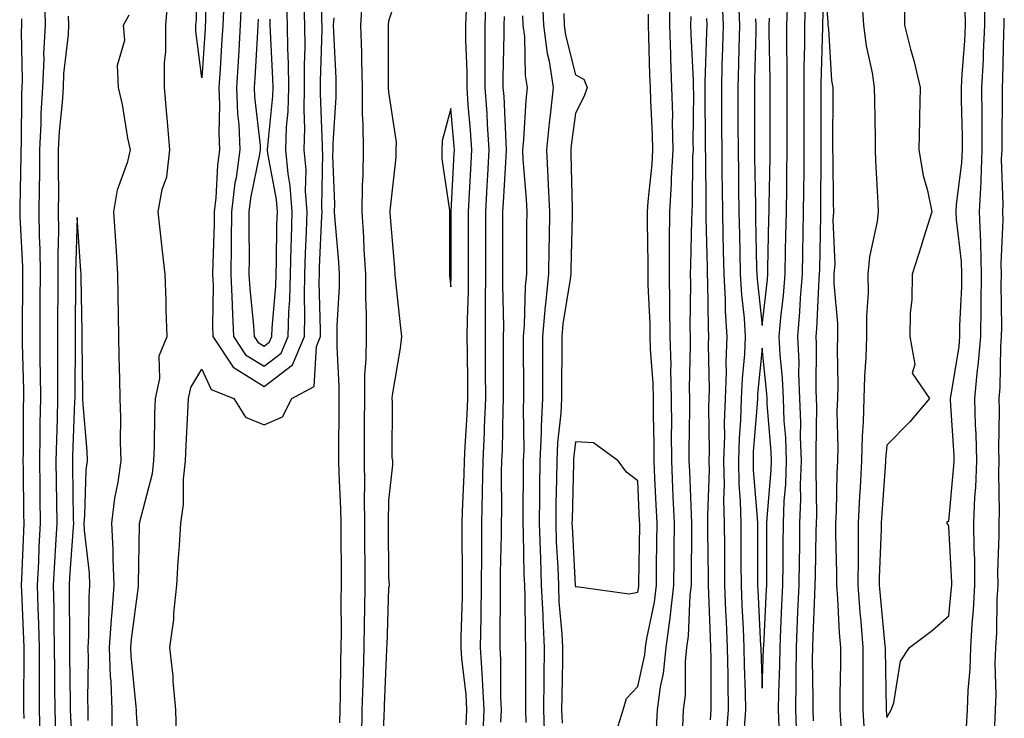
# Model space of a CAD drawing. Units: inches. Extents: x 976403 to 979043, y 7245098 to 7247738.
# Drawn here: x 978609 to 978767, y 7247281 to 7247393 of the extents above; entities that cross this region are included whole.
import ezdxf

# ---------------------------------------------------------------- set-up
doc = ezdxf.new("R2010")
doc.units = ezdxf.units.IN
doc.header["$MEASUREMENT"] = 0
doc.layers.add('Contour_97647245', color=7, linetype='Continuous', true_color=0x203622)

msp = doc.modelspace()

# ---------------------------------------------------------------- linework, layer by layer
at = {"layer": 'Contour_97647245'}
for points in [[(978634, 7247277.87, 3142), (978633.85, 7247281.92, 3142), (978633.43, 7247286.54, 3142), (978633.43, 7247287.3, 3142), (978632.91, 7247291.92, 3142), (978633.56, 7247296.41, 3142), (978633.55, 7247297.42, 3142), (978634.04, 7247301.92, 3142), (978634.24, 7247305.73, 3142), (978634.45, 7247308.32, 3142), (978634.65, 7247311.92, 3142), (978635.09, 7247314.88, 3142), (978635.1, 7247318.97, 3142), (978635.44, 7247321.92, 3142), (978635.53, 7247324.44, 3142), (978635.8, 7247329.67, 3142), (978635.88, 7247331.92, 3142), (978636.26, 7247333.71, 3142), (978638.05, 7247336.64, 3142), (978639.52, 7247333.39, 3142), (978643.16, 7247331.92, 3142), (978645.07, 7247328.94, 3142), (978648.05, 7247327.72, 3142), (978650.98, 7247328.99, 3142), (978652.52, 7247331.92, 3142), (978656.1, 7247333.87, 3142), (978656.44, 7247340.31, 3142), (978657.11, 7247341.92, 3142), (978657.13, 7247342.84, 3142), (978656.89, 7247350.76, 3142), (978656.92, 7247351.92, 3142), (978656.95, 7247353.02, 3142), (978657.34, 7247361.21, 3142), (978657.37, 7247361.92, 3142), (978657.31, 7247362.66, 3142), (978657.48, 7247371.35, 3142), (978657.43, 7247371.92, 3142), (978657.45, 7247372.52, 3142), (978657.09, 7247380.96, 3142), (978657.11, 7247381.92, 3142), (978657.1, 7247382.87, 3142), (978657.37, 7247391.24, 3142), (978657.36, 7247391.92, 3142), (978657.34, 7247392.63, 3142), (978657.47, 7247401.34, 3142)], [(978638.72, 7247401.25, 3142), (978638.62, 7247392.49, 3142), (978638.6, 7247391.92, 3142), (978638.57, 7247391.4, 3142), (978638.05, 7247383.47, 3142), (978637.1, 7247390.97, 3142), (978637.1, 7247391.92, 3142), (978637.18, 7247392.79, 3142), (978637.03, 7247400.9, 3142)], [(978670.4, 7247399.57, 3144), (978668.05, 7247392.57, 3144), (978667.95, 7247392.02, 3144), (978667.95, 7247391.92, 3144), (978667.95, 7247391.82, 3144), (978667.99, 7247381.98, 3144), (978667.99, 7247381.86, 3144), (978668.05, 7247381.14, 3144), (978669.28, 7247373.15, 3144), (978669.21, 7247371.92, 3144), (978669.23, 7247370.74, 3144), (978668.23, 7247362.1, 3144), (978668.24, 7247361.92, 3144), (978668.24, 7247361.73, 3144), (978669.01, 7247352.88, 3144), (978669.05, 7247351.92, 3144), (978669.16, 7247350.81, 3144), (978669.92, 7247343.79, 3144), (978670.11, 7247341.92, 3144), (978669.92, 7247340.05, 3144), (978668.62, 7247332.49, 3144), (978668.55, 7247331.92, 3144), (978668.61, 7247331.36, 3144), (978668.57, 7247322.44, 3144), (978668.65, 7247321.92, 3144), (978668.67, 7247321.3, 3144), (978668.05, 7247315.54, 3144), (978667.95, 7247312.02, 3144), (978667.95, 7247311.92, 3144), (978667.95, 7247311.82, 3144), (978668.05, 7247303.14, 3144), (978668.11, 7247301.98, 3144), (978668.11, 7247301.86, 3144), (978668.05, 7247301.52, 3144), (978667.74, 7247292.23, 3144), (978667.73, 7247291.92, 3144), (978667.72, 7247291.59, 3144), (978667.34, 7247282.63, 3144), (978667.32, 7247281.92, 3144), (978667.3, 7247281.17, 3144), (978667.01, 7247272.96, 3144)], [(978736.27, 7247280.14, 3142), (978736.21, 7247281.92, 3142), (978736.23, 7247283.74, 3142), (978736.15, 7247290.02, 3142), (978736.17, 7247291.92, 3142), (978736.24, 7247293.73, 3142), (978736.5, 7247300.37, 3142), (978736.57, 7247301.92, 3142), (978736.59, 7247303.38, 3142), (978736.74, 7247310.61, 3142), (978736.76, 7247311.92, 3142), (978736.81, 7247313.16, 3142), (978736.7, 7247320.57, 3142), (978736.74, 7247321.92, 3142), (978736.7, 7247323.27, 3142), (978736.81, 7247330.68, 3142), (978736.77, 7247331.92, 3142), (978736.71, 7247333.26, 3142), (978736.79, 7247340.66, 3142), (978736.73, 7247341.92, 3142), (978736.83, 7247343.14, 3142), (978737.22, 7247351.09, 3142), (978737.28, 7247351.92, 3142), (978737.3, 7247352.67, 3142), (978737.47, 7247361.34, 3142), (978737.48, 7247361.92, 3142), (978737.48, 7247362.49, 3142), (978737.53, 7247371.4, 3142), (978737.54, 7247371.92, 3142), (978737.54, 7247372.43, 3142), (978737.51, 7247381.38, 3142), (978737.51, 7247382.46, 3142), (978737.78, 7247391.65, 3142), (978737.78, 7247391.92, 3142), (978737.79, 7247392.18, 3142), (978738.05, 7247399.28, 3142), (978738.57, 7247392.44, 3142), (978738.6, 7247391.92, 3142), (978738.68, 7247391.29, 3142), (978739.19, 7247383.06, 3142), (978739.37, 7247381.92, 3142), (978739.38, 7247380.59, 3142), (978739.32, 7247373.19, 3142), (978739.33, 7247371.92, 3142), (978739.38, 7247370.59, 3142), (978739.47, 7247363.34, 3142), (978739.51, 7247361.92, 3142), (978739.38, 7247360.59, 3142), (978739.69, 7247353.56, 3142), (978739.56, 7247351.92, 3142), (978739.57, 7247350.4, 3142), (978740.12, 7247343.99, 3142), (978740.13, 7247341.92, 3142), (978740.07, 7247339.9, 3142), (978740.18, 7247334.05, 3142), (978740.12, 7247331.92, 3142), (978740.06, 7247329.91, 3142), (978740.2, 7247324.07, 3142), (978740.15, 7247321.92, 3142), (978740.05, 7247319.92, 3142), (978739.92, 7247313.79, 3142), (978739.83, 7247311.92, 3142), (978739.83, 7247310.14, 3142), (978740.01, 7247303.88, 3142), (978740, 7247301.92, 3142), (978740.16, 7247299.81, 3142), (978740.43, 7247294.3, 3142), (978740.62, 7247291.92, 3142), (978740.62, 7247289.35, 3142), (978740.52, 7247284.39, 3142), (978740.52, 7247281.92, 3142), (978740.66, 7247279.31, 3142)], [(978612.75, 7247396.62, 3143), (978612.86, 7247391.92, 3143), (978612.63, 7247387.34, 3143), (978612.65, 7247386.52, 3143), (978612.45, 7247381.92, 3143), (978612.21, 7247377.76, 3143), (978612.19, 7247376.06, 3143), (978611.98, 7247371.92, 3143), (978611.96, 7247368.01, 3143), (978611.91, 7247365.78, 3143), (978611.89, 7247361.92, 3143), (978611.94, 7247358.03, 3143), (978612.04, 7247355.91, 3143), (978612.08, 7247351.92, 3143), (978612.05, 7247347.92, 3143), (978612.04, 7247345.91, 3143), (978612.01, 7247341.92, 3143), (978612.05, 7247337.92, 3143), (978612.1, 7247335.97, 3143), (978612.14, 7247331.92, 3143), (978612.05, 7247327.92, 3143), (978612.04, 7247325.91, 3143), (978611.96, 7247321.92, 3143), (978612.01, 7247317.96, 3143), (978612.04, 7247315.91, 3143), (978612.1, 7247311.92, 3143), (978611.89, 7247308.08, 3143), (978611.8, 7247305.67, 3143), (978611.59, 7247301.92, 3143), (978611.68, 7247298.29, 3143), (978611.81, 7247295.68, 3143), (978611.9, 7247291.92, 3143), (978611.91, 7247288.06, 3143), (978611.9, 7247285.77, 3143), (978611.91, 7247281.92, 3143), (978612.04, 7247277.93, 3143)], [(978628.05, 7247274.46, 3143), (978627.54, 7247281.41, 3143), (978627.54, 7247281.92, 3143), (978627.52, 7247282.45, 3143), (978626.7, 7247290.57, 3143), (978626.65, 7247291.92, 3143), (978626.73, 7247293.24, 3143), (978627.87, 7247301.74, 3143), (978627.88, 7247301.92, 3143), (978627.87, 7247302.1, 3143), (978628.05, 7247311.64, 3143), (978628.06, 7247311.91, 3143), (978630.1, 7247319.87, 3143), (978630.34, 7247321.92, 3143), (978630.42, 7247324.29, 3143), (978630.5, 7247329.47, 3143), (978630.59, 7247331.92, 3143), (978631.29, 7247335.16, 3143), (978631.17, 7247338.8, 3143), (978632.48, 7247341.92, 3143), (978632.34, 7247346.21, 3143), (978632.32, 7247347.65, 3143), (978632.17, 7247351.92, 3143), (978631.73, 7247355.6, 3143), (978631.41, 7247358.56, 3143), (978631.01, 7247361.92, 3143), (978631.66, 7247365.53, 3143), (978632.42, 7247367.55, 3143), (978632.9, 7247371.92, 3143), (978632.53, 7247376.4, 3143), (978632.41, 7247377.56, 3143), (978632.04, 7247381.92, 3143), (978632.03, 7247385.9, 3143), (978632.26, 7247387.71, 3143), (978632.26, 7247391.92, 3143), (978632.66, 7247396.53, 3143)], [(978641.56, 7247395.43, 3143), (978641.42, 7247391.92, 3143), (978641.22, 7247388.75, 3143), (978640.97, 7247384.84, 3143), (978640.78, 7247381.92, 3143), (978640.9, 7247379.07, 3143), (978640.77, 7247374.64, 3143), (978640.9, 7247371.92, 3143), (978640.55, 7247369.42, 3143), (978640.32, 7247364.19, 3143), (978640.05, 7247361.92, 3143), (978640.03, 7247359.94, 3143), (978639.8, 7247353.67, 3143), (978639.78, 7247351.92, 3143), (978639.86, 7247350.11, 3143), (978639.75, 7247343.62, 3143), (978639.84, 7247341.92, 3143), (978643.09, 7247336.96, 3143), (978648.05, 7247333.88, 3143), (978652.6, 7247337.37, 3143), (978654.51, 7247341.92, 3143), (978654.6, 7247345.37, 3143), (978654.51, 7247348.38, 3143), (978654.6, 7247351.92, 3143), (978654.7, 7247355.27, 3143), (978654.87, 7247358.74, 3143), (978654.96, 7247361.92, 3143), (978654.72, 7247365.25, 3143), (978654.79, 7247368.66, 3143), (978654.5, 7247371.92, 3143), (978654.6, 7247375.37, 3143), (978654.48, 7247378.35, 3143), (978654.56, 7247381.92, 3143), (978654.52, 7247385.45, 3143), (978654.62, 7247388.49, 3143), (978654.58, 7247391.92, 3143), (978654.5, 7247395.47, 3143)], [(978644.38, 7247395.59, 3144), (978644.23, 7247391.92, 3144), (978643.99, 7247387.86, 3144), (978643.88, 7247386.09, 3144), (978643.63, 7247381.92, 3144), (978643.79, 7247377.66, 3144), (978643.98, 7247375.99, 3144), (978644.16, 7247371.92, 3144), (978643.54, 7247367.41, 3144), (978643.37, 7247366.6, 3144), (978642.83, 7247361.92, 3144), (978642.78, 7247357.19, 3144), (978642.75, 7247356.62, 3144), (978642.7, 7247351.92, 3144), (978642.91, 7247347.06, 3144), (978642.9, 7247346.77, 3144), (978643.14, 7247341.92, 3144), (978645.08, 7247338.95, 3144), (978648.05, 7247337.12, 3144), (978650.77, 7247339.2, 3144), (978651.91, 7247341.92, 3144), (978652.02, 7247345.89, 3144), (978652.18, 7247347.79, 3144), (978652.29, 7247351.92, 3144), (978652.42, 7247356.29, 3144), (978652.43, 7247357.54, 3144), (978652.57, 7247361.92, 3144), (978652.26, 7247366.13, 3144), (978651.91, 7247368.06, 3144), (978651.56, 7247371.92, 3144), (978651.66, 7247375.53, 3144), (978651.92, 7247378.05, 3144), (978652.02, 7247381.92, 3144), (978651.98, 7247385.85, 3144), (978651.85, 7247388.12, 3144), (978651.8, 7247391.92, 3144), (978651.71, 7247395.58, 3144)], [(978663.82, 7247396.15, 3143), (978663.55, 7247391.92, 3143), (978663.67, 7247387.55, 3143), (978663.67, 7247386.3, 3143), (978663.79, 7247381.92, 3143), (978663.8, 7247377.67, 3143), (978663.93, 7247376.04, 3143), (978663.95, 7247371.92, 3143), (978663.88, 7247367.75, 3143), (978663.78, 7247366.19, 3143), (978663.72, 7247361.92, 3143), (978663.99, 7247357.86, 3143), (978664.08, 7247355.89, 3143), (978664.32, 7247351.92, 3143), (978664.31, 7247348.18, 3143), (978664.46, 7247345.51, 3143), (978664.45, 7247341.92, 3143), (978664.4, 7247338.27, 3143), (978664.2, 7247335.77, 3143), (978664.15, 7247331.92, 3143), (978664.14, 7247328.01, 3143), (978664.13, 7247325.84, 3143), (978664.12, 7247321.92, 3143), (978664.18, 7247318.05, 3143), (978664.11, 7247315.86, 3143), (978664.16, 7247311.92, 3143), (978664.19, 7247308.06, 3143), (978664.21, 7247305.76, 3143), (978664.24, 7247301.92, 3143), (978664.18, 7247298.05, 3143), (978664.11, 7247295.86, 3143), (978664.07, 7247291.92, 3143), (978663.95, 7247287.82, 3143), (978663.88, 7247286.09, 3143), (978663.76, 7247281.92, 3143), (978663.67, 7247277.54, 3143)], [(978683.16, 7247277.03, 3143), (978683.38, 7247281.92, 3143), (978683.12, 7247286.85, 3143), (978683.12, 7247286.99, 3143), (978682.82, 7247291.92, 3143), (978682.89, 7247296.76, 3143), (978682.9, 7247297.07, 3143), (978682.98, 7247301.92, 3143), (978683, 7247306.87, 3143), (978683, 7247306.97, 3143), (978683.02, 7247311.92, 3143), (978683.14, 7247316.83, 3143), (978683.14, 7247317.01, 3143), (978683.25, 7247321.92, 3143), (978683.44, 7247326.53, 3143), (978683.45, 7247327.32, 3143), (978683.64, 7247331.92, 3143), (978683.61, 7247336.36, 3143), (978683.62, 7247337.49, 3143), (978683.6, 7247341.92, 3143), (978683.63, 7247346.34, 3143), (978683.61, 7247347.48, 3143), (978683.64, 7247351.92, 3143), (978683.64, 7247361.92, 3143), (978683.87, 7247366.1, 3143), (978683.97, 7247367.84, 3143), (978684.19, 7247371.92, 3143), (978683.93, 7247376.04, 3143), (978683.85, 7247377.72, 3143), (978683.57, 7247381.92, 3143), (978683.54, 7247386.43, 3143), (978683.56, 7247387.43, 3143), (978683.53, 7247391.92, 3143), (978683.72, 7247396.25, 3143)], [(978692.71, 7247396.58, 3143), (978692.94, 7247391.92, 3143), (978693.51, 7247387.38, 3143), (978693.81, 7247386.16, 3143), (978694.47, 7247381.92, 3143), (978694.06, 7247377.93, 3143), (978693.81, 7247376.16, 3143), (978693.41, 7247371.92, 3143), (978693.64, 7247367.51, 3143), (978693.67, 7247366.3, 3143), (978693.89, 7247361.92, 3143), (978693.83, 7247357.7, 3143), (978693.8, 7247356.17, 3143), (978693.75, 7247351.92, 3143), (978693.26, 7247347.13, 3143), (978693.21, 7247346.76, 3143), (978692.78, 7247341.92, 3143), (978692.78, 7247331.92, 3143), (978692.54, 7247327.43, 3143), (978692.56, 7247326.43, 3143), (978692.35, 7247321.92, 3143), (978692.3, 7247317.67, 3143), (978692.3, 7247316.17, 3143), (978692.25, 7247311.92, 3143), (978692.4, 7247307.57, 3143), (978692.42, 7247306.29, 3143), (978692.57, 7247301.92, 3143), (978692.79, 7247297.18, 3143), (978692.79, 7247296.66, 3143), (978693.01, 7247291.92, 3143), (978692.97, 7247287, 3143), (978692.97, 7247286.84, 3143), (978692.93, 7247281.92, 3143), (978693.08, 7247276.95, 3143)], [(978711.1, 7247278.87, 3143), (978711.25, 7247281.92, 3143), (978711.73, 7247285.6, 3143), (978712.22, 7247287.75, 3143), (978712.64, 7247291.92, 3143), (978713.29, 7247296.68, 3143), (978713.31, 7247297.18, 3143), (978713.87, 7247301.92, 3143), (978713.91, 7247306.06, 3143), (978713.93, 7247307.8, 3143), (978713.97, 7247311.92, 3143), (978713.77, 7247316.2, 3143), (978713.71, 7247317.58, 3143), (978713.52, 7247321.92, 3143), (978713.5, 7247326.47, 3143), (978713.52, 7247327.39, 3143), (978713.5, 7247331.92, 3143), (978713.39, 7247336.58, 3143), (978713.41, 7247337.28, 3143), (978713.29, 7247341.92, 3143), (978713.22, 7247346.75, 3143), (978713.22, 7247347.09, 3143), (978713.14, 7247351.92, 3143), (978713.17, 7247356.8, 3143), (978713.18, 7247357.05, 3143), (978713.22, 7247361.92, 3143), (978713.49, 7247366.48, 3143), (978713.5, 7247367.37, 3143), (978713.75, 7247371.92, 3143), (978713.66, 7247376.31, 3143), (978713.67, 7247377.54, 3143), (978713.56, 7247381.92, 3143), (978713.39, 7247386.58, 3143), (978713.36, 7247387.23, 3143), (978713.21, 7247391.92, 3143), (978713.24, 7247396.73, 3143)], [(978721.64, 7247395.51, 3143), (978721.78, 7247391.92, 3143), (978721.68, 7247388.29, 3143), (978721.59, 7247385.46, 3143), (978721.49, 7247381.92, 3143), (978721.51, 7247378.46, 3143), (978721.53, 7247375.4, 3143), (978721.55, 7247371.92, 3143), (978721.59, 7247368.38, 3143), (978721.61, 7247365.48, 3143), (978721.65, 7247361.92, 3143), (978721.73, 7247358.24, 3143), (978721.79, 7247355.66, 3143), (978721.87, 7247351.92, 3143), (978722.1, 7247347.87, 3143), (978722.12, 7247345.99, 3143), (978722.38, 7247341.92, 3143), (978722.21, 7247337.76, 3143), (978722.25, 7247336.12, 3143), (978722.09, 7247331.92, 3143), (978721.96, 7247328.01, 3143), (978721.99, 7247325.86, 3143), (978721.86, 7247321.92, 3143), (978721.94, 7247318.03, 3143), (978721.85, 7247315.72, 3143), (978721.95, 7247311.92, 3143), (978721.97, 7247308, 3143), (978721.99, 7247305.86, 3143), (978722.01, 7247301.92, 3143), (978722.18, 7247297.79, 3143), (978722.25, 7247296.12, 3143), (978722.43, 7247291.92, 3143), (978722.51, 7247287.46, 3143), (978722.51, 7247286.38, 3143), (978722.6, 7247281.92, 3143), (978722.28, 7247277.69, 3143)], [(978724.26, 7247395.71, 3144), (978724.41, 7247391.92, 3144), (978724.3, 7247388.17, 3144), (978724.25, 7247385.72, 3144), (978724.14, 7247381.92, 3144), (978724.16, 7247378.03, 3144), (978724.16, 7247375.81, 3144), (978724.19, 7247371.92, 3144), (978724.23, 7247368.1, 3144), (978724.27, 7247365.7, 3144), (978724.31, 7247361.92, 3144), (978724.39, 7247358.26, 3144), (978724.45, 7247355.52, 3144), (978724.52, 7247351.92, 3144), (978724.72, 7247348.59, 3144), (978725.13, 7247344.84, 3144), (978725.32, 7247341.92, 3144), (978725.2, 7247339.07, 3144), (978724.81, 7247335.16, 3144), (978724.69, 7247331.92, 3144), (978724.56, 7247328.43, 3144), (978724.34, 7247325.63, 3144), (978724.22, 7247321.92, 3144), (978724.3, 7247318.17, 3144), (978724.52, 7247315.45, 3144), (978724.61, 7247311.92, 3144), (978724.63, 7247308.5, 3144), (978724.64, 7247305.33, 3144), (978724.65, 7247301.92, 3144), (978724.8, 7247298.67, 3144), (978724.98, 7247294.99, 3144), (978725.12, 7247291.92, 3144), (978725.17, 7247289.04, 3144), (978725.34, 7247284.63, 3144), (978725.39, 7247281.92, 3144), (978725.17, 7247279.04, 3144)], [(978730.77, 7247279.2, 3144), (978730.69, 7247281.92, 3144), (978730.72, 7247284.59, 3144), (978730.88, 7247289.09, 3144), (978730.91, 7247291.92, 3144), (978731.05, 7247294.92, 3144), (978731.23, 7247298.74, 3144), (978731.37, 7247301.92, 3144), (978731.42, 7247305.29, 3144), (978731.42, 7247308.55, 3144), (978731.46, 7247311.92, 3144), (978731.59, 7247315.46, 3144), (978731.82, 7247318.15, 3144), (978731.95, 7247321.92, 3144), (978731.82, 7247325.69, 3144), (978731.6, 7247328.37, 3144), (978731.48, 7247331.92, 3144), (978731.33, 7247335.2, 3144), (978730.94, 7247339.03, 3144), (978730.8, 7247341.92, 3144), (978731.06, 7247344.93, 3144), (978731.47, 7247348.5, 3144), (978731.73, 7247351.92, 3144), (978731.81, 7247355.68, 3144), (978731.86, 7247358.11, 3144), (978731.94, 7247361.92, 3144), (978731.99, 7247365.86, 3144), (978732.01, 7247367.96, 3144), (978732.06, 7247371.92, 3144), (978732.05, 7247375.92, 3144), (978732.06, 7247377.91, 3144), (978732.06, 7247385.93, 3144), (978732.02, 7247387.95, 3144), (978732.03, 7247391.92, 3144), (978732.18, 7247396.05, 3144)], [(978744.05, 7247395.92, 3143), (978744.31, 7247391.92, 3143), (978744.74, 7247388.61, 3143), (978745.7, 7247384.27, 3143), (978746.06, 7247381.92, 3143), (978746.08, 7247379.95, 3143), (978746.2, 7247373.77, 3143), (978746.21, 7247371.92, 3143), (978746.27, 7247370.14, 3143), (978746.6, 7247363.37, 3143), (978746.65, 7247361.92, 3143), (978746.5, 7247360.37, 3143), (978745.26, 7247354.71, 3143), (978745.04, 7247351.92, 3143), (978745.06, 7247348.93, 3143), (978744.79, 7247345.18, 3143), (978744.81, 7247341.92, 3143), (978744.72, 7247338.59, 3143), (978744.5, 7247335.47, 3143), (978744.4, 7247331.92, 3143), (978744.29, 7247328.16, 3143), (978744.1, 7247325.87, 3143), (978744.01, 7247321.92, 3143), (978743.79, 7247317.66, 3143), (978743.69, 7247316.28, 3143), (978743.49, 7247311.92, 3143), (978743.47, 7247307.34, 3143), (978743.44, 7247306.53, 3143), (978743.42, 7247301.92, 3143), (978743.73, 7247297.6, 3143), (978743.89, 7247296.08, 3143), (978744.2, 7247291.92, 3143), (978744.2, 7247288.07, 3143), (978744.24, 7247285.73, 3143), (978744.23, 7247281.92, 3143), (978744.43, 7247278.3, 3143)], [(978760.86, 7247279.11, 3143), (978761.01, 7247281.92, 3143), (978761.12, 7247284.99, 3143), (978761.45, 7247288.52, 3143), (978761.56, 7247291.92, 3143), (978761.78, 7247295.65, 3143), (978762, 7247297.97, 3143), (978762.22, 7247301.92, 3143), (978762.19, 7247306.06, 3143), (978762.09, 7247307.88, 3143), (978762.05, 7247311.92, 3143), (978762.22, 7247316.09, 3143), (978762.36, 7247317.61, 3143), (978762.5, 7247321.92, 3143), (978762.4, 7247326.27, 3143), (978762.32, 7247327.65, 3143), (978762.21, 7247331.92, 3143), (978762.65, 7247336.52, 3143), (978762.76, 7247337.21, 3143), (978763.15, 7247341.92, 3143), (978763.23, 7247346.74, 3143), (978763.22, 7247347.09, 3143), (978763.29, 7247351.92, 3143), (978763.14, 7247356.83, 3143), (978763.15, 7247357.02, 3143), (978762.96, 7247361.92, 3143), (978763.21, 7247366.76, 3143), (978763.2, 7247367.07, 3143), (978763.4, 7247371.92, 3143), (978763.36, 7247376.61, 3143), (978763.37, 7247377.24, 3143), (978763.34, 7247381.92, 3143), (978763.58, 7247386.39, 3143), (978763.61, 7247387.48, 3143), (978763.82, 7247391.92, 3143), (978763.75, 7247396.22, 3143)], [(978680.5, 7247279.47, 3144), (978680.62, 7247281.92, 3144), (978680.48, 7247284.35, 3144), (978679.8, 7247290.17, 3144), (978679.69, 7247291.92, 3144), (978679.72, 7247293.59, 3144), (978679.9, 7247300.07, 3144), (978679.92, 7247301.92, 3144), (978679.93, 7247303.8, 3144), (978679.87, 7247310.1, 3144), (978679.88, 7247311.92, 3144), (978679.92, 7247313.79, 3144), (978680.2, 7247319.77, 3144), (978680.24, 7247321.92, 3144), (978680.34, 7247324.21, 3144), (978680.68, 7247329.29, 3144), (978680.78, 7247331.92, 3144), (978680.76, 7247334.63, 3144), (978680.7, 7247339.27, 3144), (978680.69, 7247341.92, 3144), (978680.7, 7247344.57, 3144), (978680.86, 7247349.11, 3144), (978680.88, 7247351.92, 3144), (978680.87, 7247354.74, 3144), (978680.87, 7247361.92, 3144), (978681.04, 7247364.91, 3144), (978681.23, 7247368.74, 3144), (978681.41, 7247371.92, 3144), (978681.2, 7247375.07, 3144), (978680.85, 7247379.12, 3144), (978680.66, 7247381.92, 3144), (978680.64, 7247384.51, 3144), (978680.47, 7247389.5, 3144), (978680.46, 7247391.92, 3144), (978680.57, 7247394.44, 3144)], [(978733.6, 7247277.47, 3143), (978733.45, 7247281.92, 3143), (978733.5, 7247286.47, 3143), (978733.49, 7247287.36, 3143), (978733.54, 7247291.92, 3143), (978733.73, 7247296.24, 3143), (978733.78, 7247297.65, 3143), (978733.97, 7247301.92, 3143), (978734.02, 7247305.95, 3143), (978734.07, 7247307.94, 3143), (978734.11, 7247311.92, 3143), (978734.25, 7247315.72, 3143), (978734.21, 7247318.08, 3143), (978734.35, 7247321.92, 3143), (978734.22, 7247325.75, 3143), (978734.25, 7247328.12, 3143), (978734.12, 7247331.92, 3143), (978733.95, 7247336.02, 3143), (978733.97, 7247337.84, 3143), (978733.77, 7247341.92, 3143), (978734.09, 7247345.88, 3143), (978734.2, 7247348.07, 3143), (978734.51, 7247351.92, 3143), (978734.58, 7247355.39, 3143), (978734.64, 7247358.51, 3143), (978734.71, 7247361.92, 3143), (978734.75, 7247365.22, 3143), (978734.77, 7247368.64, 3143), (978734.8, 7247371.92, 3143), (978734.8, 7247375.17, 3143), (978734.79, 7247378.66, 3143), (978734.79, 7247381.92, 3143), (978734.8, 7247385.17, 3143), (978734.9, 7247388.77, 3143), (978734.91, 7247391.92, 3143), (978735.01, 7247394.96, 3143)], [(978750.91, 7247394.78, 3144), (978750.93, 7247391.92, 3144), (978751.89, 7247388.08, 3144), (978752.41, 7247386.28, 3144), (978753.4, 7247381.92, 3144), (978753.32, 7247377.19, 3144), (978753.29, 7247376.68, 3144), (978753.23, 7247371.92, 3144), (978753.88, 7247367.75, 3144), (978754.58, 7247365.39, 3144), (978755.29, 7247361.92, 3144), (978754.02, 7247357.89, 3144), (978753.56, 7247356.41, 3144), (978752.13, 7247351.92, 3144), (978752.11, 7247347.86, 3144), (978751.79, 7247345.66, 3144), (978751.77, 7247341.92, 3144), (978752.56, 7247337.41, 3144), (978752.12, 7247335.99, 3144), (978754.9, 7247331.92, 3144), (978751.78, 7247328.19, 3144), (978748.05, 7247324.44, 3144), (978747.86, 7247322.11, 3144), (978747.86, 7247321.92, 3144), (978747.85, 7247321.72, 3144), (978747.19, 7247312.78, 3144), (978747.15, 7247311.92, 3144), (978747.14, 7247311.01, 3144), (978746.84, 7247303.13, 3144), (978746.84, 7247301.92, 3144), (978746.92, 7247300.79, 3144), (978747.77, 7247292.2, 3144), (978747.79, 7247291.92, 3144), (978747.79, 7247291.66, 3144), (978747.95, 7247282.02, 3144), (978747.95, 7247281.82, 3144), (978748.05, 7247280.69, 3144), (978748.52, 7247281.45, 3144), (978748.78, 7247281.92, 3144), (978749.18, 7247283.05, 3144), (978750.24, 7247289.73, 3144), (978751.7, 7247291.92, 3144), (978755.33, 7247294.64, 3144), (978758.05, 7247297, 3144), (978758.48, 7247301.49, 3144), (978758.51, 7247301.92, 3144), (978758.5, 7247302.37, 3144), (978758.05, 7247311.35, 3144), (978757.85, 7247311.72, 3144), (978757.76, 7247311.92, 3144), (978757.78, 7247312.19, 3144), (978758.05, 7247312.23, 3144), (978758.85, 7247321.12, 3144), (978758.87, 7247321.92, 3144), (978758.86, 7247322.73, 3144), (978758.31, 7247331.66, 3144), (978758.31, 7247331.92, 3144), (978758.34, 7247332.21, 3144), (978759.66, 7247340.31, 3144), (978759.79, 7247341.92, 3144), (978759.82, 7247343.69, 3144), (978760.09, 7247349.88, 3144), (978760.12, 7247351.92, 3144), (978760.06, 7247353.93, 3144), (978759.25, 7247360.72, 3144), (978759.2, 7247361.92, 3144), (978759.26, 7247363.13, 3144), (978760.14, 7247369.83, 3144), (978760.23, 7247371.92, 3144), (978760.21, 7247374.08, 3144), (978760.07, 7247379.9, 3144), (978760.06, 7247381.92, 3144), (978760.17, 7247384.04, 3144), (978760.58, 7247389.39, 3144), (978760.71, 7247391.92, 3144), (978760.67, 7247394.54, 3144)], [(978609.07, 7247392.94, 3142), (978609.09, 7247391.92, 3142), (978609.04, 7247390.93, 3142), (978609.2, 7247383.07, 3142), (978609.15, 7247381.92, 3142), (978609.09, 7247380.88, 3142), (978609.04, 7247372.91, 3142), (978608.98, 7247371.92, 3142), (978608.98, 7247370.99, 3142), (978608.8, 7247362.67, 3142), (978608.79, 7247361.92, 3142), (978608.8, 7247361.17, 3142), (978609.23, 7247353.1, 3142), (978609.24, 7247351.92, 3142), (978609.23, 7247350.74, 3142), (978609.19, 7247343.06, 3142), (978609.18, 7247341.92, 3142), (978609.2, 7247340.77, 3142), (978609.39, 7247333.26, 3142), (978609.4, 7247331.92, 3142), (978609.37, 7247330.6, 3142), (978609.34, 7247323.21, 3142), (978609.31, 7247321.92, 3142), (978609.33, 7247320.64, 3142), (978609.43, 7247313.3, 3142), (978609.45, 7247311.92, 3142), (978609.38, 7247310.59, 3142), (978609.09, 7247302.96, 3142), (978609.04, 7247301.92, 3142), (978609.07, 7247300.9, 3142), (978609.41, 7247293.28, 3142), (978609.44, 7247291.92, 3142), (978609.45, 7247290.52, 3142), (978609.4, 7247283.27, 3142), (978609.41, 7247281.92, 3142), (978609.46, 7247280.51, 3142)], [(978616.59, 7247393.38, 3144), (978616.63, 7247391.92, 3144), (978616.56, 7247390.43, 3144), (978615.84, 7247384.13, 3144), (978615.75, 7247381.92, 3144), (978615.61, 7247379.48, 3144), (978615.12, 7247374.85, 3144), (978614.96, 7247371.92, 3144), (978614.95, 7247368.82, 3144), (978615, 7247364.97, 3144), (978614.98, 7247361.92, 3144), (978615.02, 7247358.89, 3144), (978614.9, 7247355.07, 3144), (978614.92, 7247351.92, 3144), (978614.91, 7247348.78, 3144), (978614.87, 7247345.1, 3144), (978614.85, 7247341.92, 3144), (978614.88, 7247338.75, 3144), (978614.86, 7247335.11, 3144), (978614.89, 7247331.92, 3144), (978614.82, 7247328.69, 3144), (978614.68, 7247325.29, 3144), (978614.61, 7247321.92, 3144), (978614.66, 7247318.53, 3144), (978614.71, 7247315.26, 3144), (978614.75, 7247311.92, 3144), (978614.56, 7247308.43, 3144), (978614.36, 7247305.61, 3144), (978614.15, 7247301.92, 3144), (978614.25, 7247298.12, 3144), (978614.26, 7247295.71, 3144), (978614.35, 7247291.92, 3144), (978614.36, 7247288.23, 3144), (978614.4, 7247285.57, 3144), (978614.42, 7247281.92, 3144), (978614.52, 7247278.39, 3144)], [(978623.64, 7247277.51, 3144), (978623.67, 7247281.92, 3144), (978623.48, 7247286.49, 3144), (978623.4, 7247287.27, 3144), (978623.23, 7247291.92, 3144), (978623.52, 7247296.45, 3144), (978623.66, 7247297.53, 3144), (978623.98, 7247301.92, 3144), (978623.79, 7247306.18, 3144), (978623.81, 7247307.68, 3144), (978623.6, 7247311.92, 3144), (978624.05, 7247315.92, 3144), (978624.6, 7247318.47, 3144), (978625.07, 7247321.92, 3144), (978624.97, 7247325, 3144), (978625.04, 7247328.91, 3144), (978624.93, 7247331.92, 3144), (978624.88, 7247335.09, 3144), (978624.77, 7247338.64, 3144), (978624.71, 7247341.92, 3144), (978624.66, 7247345.31, 3144), (978624.62, 7247348.49, 3144), (978624.57, 7247351.92, 3144), (978624.33, 7247355.64, 3144), (978624.17, 7247358.04, 3144), (978623.92, 7247361.92, 3144), (978624.51, 7247365.46, 3144), (978626.14, 7247370.01, 3144), (978626.58, 7247371.92, 3144), (978626.18, 7247373.79, 3144), (978625.32, 7247379.19, 3144), (978624.65, 7247381.92, 3144), (978624.49, 7247385.48, 3144), (978625.67, 7247389.54, 3144), (978625.44, 7247391.92, 3144), (978626.36, 7247393.61, 3144)], [(978647.09, 7247392.88, 3145), (978647.05, 7247391.92, 3145), (978646.99, 7247390.86, 3145), (978646.56, 7247383.41, 3145), (978646.46, 7247381.92, 3145), (978646.53, 7247380.4, 3145), (978647.4, 7247372.57, 3145), (978647.42, 7247371.92, 3145), (978647.33, 7247371.2, 3145), (978645.85, 7247364.12, 3145), (978645.59, 7247361.92, 3145), (978645.57, 7247359.44, 3145), (978645.65, 7247354.32, 3145), (978645.62, 7247351.92, 3145), (978645.73, 7247349.6, 3145), (978646.36, 7247343.61, 3145), (978646.45, 7247341.92, 3145), (978647.08, 7247340.95, 3145), (978648.05, 7247340.35, 3145), (978648.94, 7247341.03, 3145), (978649.31, 7247341.92, 3145), (978649.35, 7247343.22, 3145), (978649.92, 7247350.05, 3145), (978649.97, 7247351.92, 3145), (978650.03, 7247353.9, 3145), (978650.11, 7247359.86, 3145), (978650.18, 7247361.92, 3145), (978650.03, 7247363.9, 3145), (978648.67, 7247371.3, 3145), (978648.62, 7247371.92, 3145), (978648.64, 7247372.51, 3145), (978649.44, 7247380.53, 3145), (978649.48, 7247381.92, 3145), (978649.46, 7247383.33, 3145), (978649.05, 7247390.92, 3145), (978649.03, 7247391.92, 3145), (978649.01, 7247392.88, 3145)], [(978659.23, 7247393.1, 3142), (978659.15, 7247391.92, 3142), (978659.18, 7247390.79, 3142), (978659.55, 7247383.42, 3142), (978659.59, 7247381.92, 3142), (978659.59, 7247380.38, 3142), (978659.07, 7247372.94, 3142), (978659.07, 7247371.92, 3142), (978659.06, 7247370.91, 3142), (978659.33, 7247363.2, 3142), (978659.31, 7247361.92, 3142), (978659.4, 7247360.57, 3142), (978659.99, 7247353.86, 3142), (978660.12, 7247351.92, 3142), (978660.11, 7247349.86, 3142), (978659.75, 7247343.62, 3142), (978659.75, 7247341.92, 3142), (978659.73, 7247340.24, 3142), (978660.07, 7247333.94, 3142), (978660.05, 7247331.92, 3142), (978660.04, 7247329.93, 3142), (978660.02, 7247323.89, 3142), (978660.01, 7247321.92, 3142), (978660.04, 7247319.93, 3142), (978660.34, 7247314.21, 3142), (978660.37, 7247311.92, 3142), (978660.39, 7247309.58, 3142), (978660.4, 7247304.27, 3142), (978660.41, 7247301.92, 3142), (978660.38, 7247299.59, 3142), (978660.42, 7247294.29, 3142), (978660.39, 7247291.92, 3142), (978660.34, 7247289.63, 3142), (978660.28, 7247284.15, 3142), (978660.22, 7247281.92, 3142), (978660.17, 7247279.8, 3142)], [(978686.07, 7247279.94, 3142), (978686.16, 7247281.92, 3142), (978686.05, 7247283.92, 3142), (978686.06, 7247289.93, 3142), (978685.94, 7247291.92, 3142), (978685.97, 7247294, 3142), (978686, 7247299.87, 3142), (978686.04, 7247301.92, 3142), (978686.04, 7247303.93, 3142), (978686.17, 7247310.04, 3142), (978686.17, 7247311.92, 3142), (978686.21, 7247313.76, 3142), (978686.2, 7247320.07, 3142), (978686.24, 7247321.92, 3142), (978686.32, 7247323.65, 3142), (978686.42, 7247330.29, 3142), (978686.48, 7247331.92, 3142), (978686.48, 7247333.49, 3142), (978686.52, 7247340.39, 3142), (978686.52, 7247341.92, 3142), (978686.53, 7247343.44, 3142), (978686.38, 7247350.25, 3142), (978686.4, 7247351.92, 3142), (978686.4, 7247361.92, 3142), (978686.49, 7247363.48, 3142), (978686.93, 7247370.8, 3142), (978686.99, 7247371.92, 3142), (978686.91, 7247373.06, 3142), (978686.58, 7247380.45, 3142), (978686.47, 7247381.92, 3142), (978686.46, 7247383.51, 3142), (978686.6, 7247390.47, 3142), (978686.59, 7247391.92, 3142), (978686.65, 7247393.32, 3142)], [(978689.54, 7247393.41, 3142), (978689.62, 7247391.92, 3142), (978689.85, 7247390.12, 3142), (978690, 7247383.87, 3142), (978690.31, 7247381.92, 3142), (978690.1, 7247379.87, 3142), (978689.69, 7247373.56, 3142), (978689.53, 7247371.92, 3142), (978689.61, 7247370.36, 3142), (978690.12, 7247363.99, 3142), (978690.23, 7247361.92, 3142), (978690.2, 7247359.77, 3142), (978690.21, 7247354.08, 3142), (978690.19, 7247351.92, 3142), (978689.99, 7247349.98, 3142), (978689.84, 7247343.71, 3142), (978689.68, 7247341.92, 3142), (978689.68, 7247340.29, 3142), (978689.73, 7247333.6, 3142), (978689.73, 7247331.92, 3142), (978689.64, 7247330.33, 3142), (978689.74, 7247323.61, 3142), (978689.66, 7247321.92, 3142), (978689.64, 7247320.33, 3142), (978689.63, 7247313.5, 3142), (978689.62, 7247311.92, 3142), (978689.67, 7247310.3, 3142), (978689.79, 7247303.66, 3142), (978689.85, 7247301.92, 3142), (978689.93, 7247300.04, 3142), (978689.96, 7247293.83, 3142), (978690.05, 7247291.92, 3142), (978690.03, 7247289.94, 3142), (978690.05, 7247283.92, 3142), (978690.03, 7247281.92, 3142), (978690.1, 7247279.87, 3142)], [(978696.17, 7247393.8, 3144), (978696.26, 7247391.92, 3144), (978696.46, 7247390.33, 3144), (978698.05, 7247383.97, 3144), (978699.41, 7247383.28, 3144), (978699.96, 7247381.92, 3144), (978699.47, 7247380.5, 3144), (978698.05, 7247377.79, 3144), (978697.35, 7247372.62, 3144), (978697.29, 7247371.92, 3144), (978697.33, 7247371.2, 3144), (978697.51, 7247362.46, 3144), (978697.54, 7247361.92, 3144), (978697.53, 7247361.4, 3144), (978697.32, 7247352.65, 3144), (978697.31, 7247351.92, 3144), (978697.23, 7247351.1, 3144), (978696.05, 7247343.92, 3144), (978695.87, 7247341.92, 3144), (978695.87, 7247339.74, 3144), (978695.83, 7247334.14, 3144), (978695.83, 7247331.92, 3144), (978695.71, 7247329.58, 3144), (978695.17, 7247324.8, 3144), (978695.04, 7247321.92, 3144), (978695, 7247318.87, 3144), (978694.92, 7247315.05, 3144), (978694.88, 7247311.92, 3144), (978694.98, 7247308.85, 3144), (978695.2, 7247304.77, 3144), (978695.31, 7247301.92, 3144), (978695.41, 7247299.28, 3144), (978695.86, 7247294.11, 3144), (978695.97, 7247291.92, 3144), (978695.95, 7247289.82, 3144), (978695.85, 7247284.12, 3144), (978695.83, 7247281.92, 3144), (978695.9, 7247279.77, 3144)], [(978704.63, 7247278.5, 3144), (978705.74, 7247281.92, 3144), (978706.24, 7247283.73, 3144), (978708.05, 7247285.68, 3144), (978709.2, 7247290.77, 3144), (978709.32, 7247291.92, 3144), (978709.52, 7247293.39, 3144), (978710.76, 7247299.21, 3144), (978711.07, 7247301.92, 3144), (978711.1, 7247304.97, 3144), (978711.14, 7247308.83, 3144), (978711.17, 7247311.92, 3144), (978711.04, 7247314.91, 3144), (978710.83, 7247319.14, 3144), (978710.71, 7247321.92, 3144), (978710.7, 7247324.57, 3144), (978710.58, 7247329.39, 3144), (978710.57, 7247331.92, 3144), (978710.52, 7247334.39, 3144), (978710.12, 7247339.85, 3144), (978710.07, 7247341.92, 3144), (978710.04, 7247343.91, 3144), (978709.75, 7247350.22, 3144), (978709.72, 7247351.92, 3144), (978709.73, 7247353.6, 3144), (978709.63, 7247360.34, 3144), (978709.65, 7247361.92, 3144), (978709.75, 7247363.62, 3144), (978710.38, 7247369.59, 3144), (978710.51, 7247371.92, 3144), (978710.45, 7247374.32, 3144), (978710.14, 7247379.83, 3144), (978710.09, 7247381.92, 3144), (978710.01, 7247383.88, 3144), (978709.86, 7247390.11, 3144), (978709.8, 7247391.92, 3144), (978709.81, 7247393.68, 3144)], [(978715.28, 7247279.15, 3142), (978715.42, 7247281.92, 3142), (978715.72, 7247284.25, 3142), (978715.73, 7247289.6, 3142), (978715.96, 7247291.92, 3142), (978716.21, 7247293.76, 3142), (978716.49, 7247300.36, 3142), (978716.67, 7247301.92, 3142), (978716.68, 7247303.29, 3142), (978716.75, 7247310.62, 3142), (978716.76, 7247311.92, 3142), (978716.7, 7247313.27, 3142), (978716.41, 7247320.28, 3142), (978716.34, 7247321.92, 3142), (978716.33, 7247323.64, 3142), (978716.43, 7247330.3, 3142), (978716.42, 7247331.92, 3142), (978716.38, 7247333.59, 3142), (978716.56, 7247340.43, 3142), (978716.52, 7247341.92, 3142), (978716.5, 7247343.47, 3142), (978716.58, 7247350.45, 3142), (978716.56, 7247351.92, 3142), (978716.57, 7247353.4, 3142), (978716.77, 7247360.64, 3142), (978716.78, 7247361.92, 3142), (978716.86, 7247363.11, 3142), (978716.93, 7247370.8, 3142), (978717, 7247371.92, 3142), (978716.97, 7247373, 3142), (978717.06, 7247380.93, 3142), (978717.03, 7247381.92, 3142), (978717, 7247382.97, 3142), (978716.66, 7247390.53, 3142), (978716.61, 7247391.92, 3142), (978716.62, 7247393.35, 3142)], [(978719.11, 7247392.98, 3142), (978719.15, 7247391.92, 3142), (978719.12, 7247390.85, 3142), (978718.85, 7247382.72, 3142), (978718.82, 7247381.92, 3142), (978718.83, 7247381.14, 3142), (978718.91, 7247372.78, 3142), (978718.91, 7247371.92, 3142), (978718.92, 7247371.05, 3142), (978718.99, 7247362.86, 3142), (978719, 7247361.92, 3142), (978719.02, 7247360.95, 3142), (978719.19, 7247353.06, 3142), (978719.21, 7247351.92, 3142), (978719.28, 7247350.69, 3142), (978719.36, 7247343.23, 3142), (978719.45, 7247341.92, 3142), (978719.39, 7247340.58, 3142), (978719.55, 7247333.42, 3142), (978719.5, 7247331.92, 3142), (978719.45, 7247330.52, 3142), (978719.53, 7247323.4, 3142), (978719.49, 7247321.92, 3142), (978719.52, 7247320.45, 3142), (978719.25, 7247313.12, 3142), (978719.28, 7247311.92, 3142), (978719.28, 7247310.69, 3142), (978719.35, 7247303.22, 3142), (978719.36, 7247301.92, 3142), (978719.42, 7247300.55, 3142), (978719.67, 7247293.54, 3142), (978719.74, 7247291.92, 3142), (978719.78, 7247290.19, 3142), (978719.78, 7247283.65, 3142), (978719.82, 7247281.92, 3142), (978719.69, 7247280.28, 3142)], [(978727, 7247392.97, 3145), (978727.03, 7247391.92, 3145), (978727.01, 7247390.88, 3145), (978726.84, 7247383.13, 3145), (978726.8, 7247381.92, 3145), (978726.81, 7247380.68, 3145), (978726.82, 7247373.15, 3145), (978726.83, 7247371.92, 3145), (978726.84, 7247370.71, 3145), (978726.96, 7247363.01, 3145), (978726.98, 7247361.92, 3145), (978727, 7247360.87, 3145), (978727.16, 7247352.81, 3145), (978727.18, 7247351.92, 3145), (978727.23, 7247351.1, 3145), (978728.05, 7247343.69, 3145), (978728.89, 7247351.08, 3145), (978728.96, 7247351.92, 3145), (978728.98, 7247352.85, 3145), (978729.14, 7247360.83, 3145), (978729.17, 7247361.92, 3145), (978729.18, 7247363.05, 3145), (978729.31, 7247370.66, 3145), (978729.32, 7247371.92, 3145), (978729.32, 7247373.19, 3145), (978729.33, 7247380.64, 3145), (978729.33, 7247381.92, 3145), (978729.34, 7247383.21, 3145), (978729.15, 7247390.82, 3145), (978729.16, 7247391.92, 3145), (978729.2, 7247393.07, 3145)], [(978765.4, 7247279.27, 3142), (978765.53, 7247281.92, 3142), (978765.62, 7247284.35, 3142), (978765.48, 7247289.35, 3142), (978765.56, 7247291.92, 3142), (978765.71, 7247294.26, 3142), (978765.8, 7247299.67, 3142), (978765.93, 7247301.92, 3142), (978765.91, 7247304.06, 3142), (978766.12, 7247309.99, 3142), (978766.1, 7247311.92, 3142), (978766.17, 7247313.8, 3142), (978766.06, 7247319.93, 3142), (978766.13, 7247321.92, 3142), (978766.08, 7247323.89, 3142), (978766.16, 7247330.03, 3142), (978766.11, 7247331.92, 3142), (978766.27, 7247333.7, 3142), (978766.36, 7247340.23, 3142), (978766.5, 7247341.92, 3142), (978766.53, 7247343.44, 3142), (978766.44, 7247350.31, 3142), (978766.46, 7247351.92, 3142), (978766.41, 7247353.56, 3142), (978766.77, 7247360.64, 3142), (978766.72, 7247361.92, 3142), (978766.78, 7247363.19, 3142), (978766.51, 7247370.38, 3142), (978766.58, 7247371.92, 3142), (978766.57, 7247373.4, 3142), (978766.63, 7247380.5, 3142), (978766.62, 7247381.92, 3142), (978766.7, 7247383.27, 3142), (978766.88, 7247390.75, 3142), (978766.94, 7247391.92, 3142), (978766.92, 7247393.05, 3142)], [(978619.79, 7247280.18, 3145), (978619.8, 7247281.92, 3145), (978619.73, 7247283.6, 3145), (978619.87, 7247290.1, 3145), (978619.8, 7247291.92, 3145), (978619.92, 7247293.79, 3145), (978619.94, 7247300.03, 3145), (978620.08, 7247301.92, 3145), (978619.99, 7247303.86, 3145), (978619.19, 7247310.78, 3145), (978619.13, 7247311.92, 3145), (978619.27, 7247313.14, 3145), (978619.47, 7247320.5, 3145), (978619.66, 7247321.92, 3145), (978619.61, 7247323.48, 3145), (978618.99, 7247330.98, 3145), (978618.96, 7247331.92, 3145), (978618.94, 7247332.81, 3145), (978618.85, 7247341.12, 3145), (978618.83, 7247341.92, 3145), (978618.82, 7247342.69, 3145), (978618.65, 7247351.32, 3145), (978618.64, 7247351.92, 3145), (978618.61, 7247352.48, 3145), (978618.05, 7247361, 3145), (978617.77, 7247352.2, 3145), (978617.77, 7247351.92, 3145), (978617.77, 7247351.64, 3145), (978617.68, 7247342.29, 3145), (978617.68, 7247341.55, 3145), (978617.63, 7247332.34, 3145), (978617.63, 7247331.92, 3145), (978617.62, 7247331.49, 3145), (978617.28, 7247322.69, 3145), (978617.26, 7247321.92, 3145), (978617.27, 7247321.14, 3145), (978617.4, 7247312.57, 3145), (978617.41, 7247311.92, 3145), (978617.37, 7247311.24, 3145), (978616.79, 7247303.18, 3145), (978616.72, 7247301.92, 3145), (978616.75, 7247300.62, 3145), (978616.77, 7247293.2, 3145), (978616.8, 7247291.92, 3145), (978616.81, 7247290.68, 3145), (978616.92, 7247283.05, 3145), (978616.92, 7247281.92, 3145), (978616.96, 7247280.83, 3145), (978617.41, 7247272.56, 3145)]]:
    msp.add_polyline3d(points, dxfattribs=at)
for points in [[(978678.05, 7247349.9, 3145), (978678.12, 7247351.85, 3145), (978678.12, 7247351.99, 3145), (978678.11, 7247361.86, 3145), (978678.11, 7247361.98, 3145), (978678.59, 7247371.38, 3145), (978678.62, 7247371.92, 3145), (978678.58, 7247372.45, 3145), (978678.05, 7247378.56, 3145), (978676.63, 7247373.34, 3145), (978676.57, 7247371.92, 3145), (978676.59, 7247370.46, 3145), (978677.84, 7247362.13, 3145), (978677.85, 7247361.92, 3145), (978677.85, 7247361.72, 3145), (978677.83, 7247352.14, 3145), (978677.84, 7247351.92, 3145), (978677.85, 7247351.72, 3145)], [(978728.05, 7247285.37, 3145), (978728.28, 7247291.69, 3145), (978728.28, 7247291.92, 3145), (978728.29, 7247292.16, 3145), (978728.75, 7247301.22, 3145), (978728.78, 7247301.92, 3145), (978728.79, 7247302.66, 3145), (978728.8, 7247311.17, 3145), (978728.81, 7247311.92, 3145), (978728.84, 7247312.71, 3145), (978729.5, 7247320.47, 3145), (978729.54, 7247321.92, 3145), (978729.5, 7247323.37, 3145), (978728.86, 7247331.11, 3145), (978728.83, 7247331.92, 3145), (978728.8, 7247332.67, 3145), (978728.05, 7247340.01, 3145), (978727.31, 7247332.66, 3145), (978727.28, 7247331.92, 3145), (978727.26, 7247331.13, 3145), (978726.62, 7247323.35, 3145), (978726.59, 7247321.92, 3145), (978726.61, 7247320.48, 3145), (978727.26, 7247312.71, 3145), (978727.28, 7247311.92, 3145), (978727.29, 7247311.16, 3145), (978727.3, 7247302.67, 3145), (978727.31, 7247301.92, 3145), (978727.34, 7247301.21, 3145), (978727.8, 7247292.17, 3145), (978727.81, 7247291.92, 3145), (978727.82, 7247291.69, 3145)], [(978708.05, 7247300.82, 3145), (978708.25, 7247301.72, 3145), (978708.26, 7247301.92, 3145), (978708.26, 7247302.13, 3145), (978708.37, 7247311.6, 3145), (978708.37, 7247311.92, 3145), (978708.36, 7247312.23, 3145), (978708.05, 7247318.71, 3145), (978706.25, 7247320.12, 3145), (978704.93, 7247321.92, 3145), (978700.97, 7247324.84, 3145), (978698.05, 7247324.99, 3145), (978697.74, 7247322.23, 3145), (978697.73, 7247321.92, 3145), (978697.72, 7247321.59, 3145), (978697.51, 7247312.46, 3145), (978697.5, 7247311.92, 3145), (978697.52, 7247311.39, 3145), (978698.03, 7247301.94, 3145), (978698.03, 7247301.9, 3145), (978698.05, 7247301.65, 3145), (978698.25, 7247301.72, 3145), (978706.7, 7247300.57, 3145)]]:
    msp.add_polyline3d(points, close=True, dxfattribs=at)

doc.saveas('drawing.dxf')
